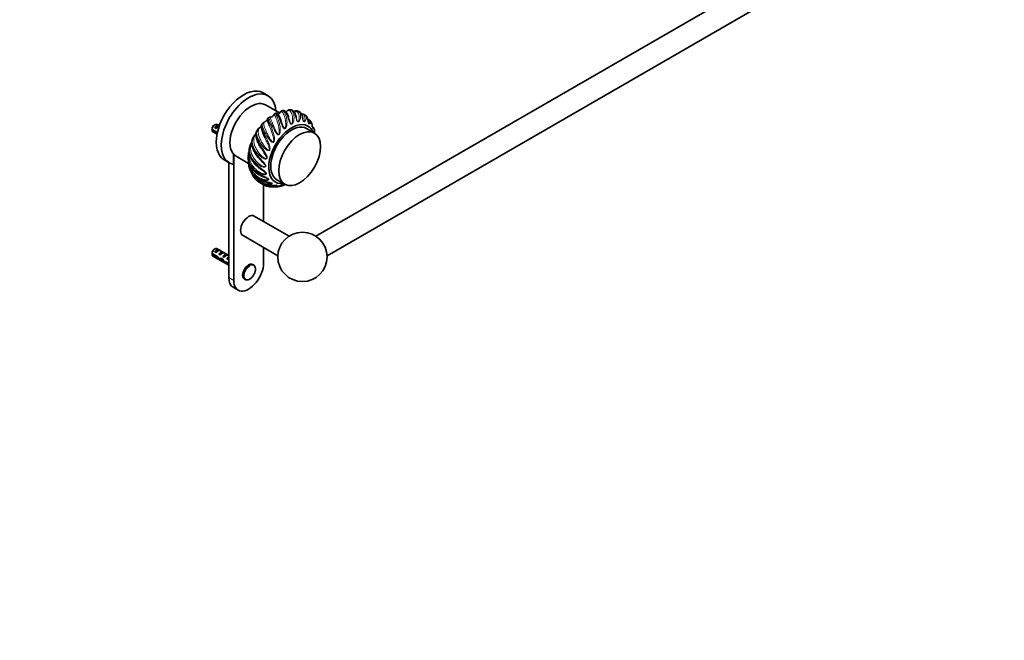
# Model space of a CAD drawing. Units: millimetres. Extents: x 0 to 1478, y 0 to 1758.
# Drawn here: x 779 to 1478, y 0 to 441 of the extents above; entities that cross this region are included whole.
import ezdxf
from ezdxf import colors
from ezdxf.entities.mleader import LeaderData, LeaderLine
from ezdxf.math import Vec2, Vec3

# ---------------------------------------------------------------- set-up
doc = ezdxf.new("R2010")
doc.units = ezdxf.units.MM
doc.layers.add('DV6_Défaut', color=7, linetype='Continuous')
doc.layers.add('Défaut', color=7, linetype='Continuous')

# ---------------------------------------------------------------- blocks, each defined once
blk = doc.blocks.new('_DOT')
at = {"color": 0}
blk.add_line((0, 0), (-1, 0), dxfattribs=at)
at = {"color": 0, "const_width": 0.333}
blk.add_lwpolyline([(-0.1665, 0, 1), (0.1665, 0, 1)], format="xyb", close=True, dxfattribs=at)
blk = doc.blocks.new('SE5')
at = {"layer": 'DV6_Défaut', "color": 7, "linetype": 'Continuous', "lineweight": 35}
for p, q in [((1405.9, 527.6), (989.16, 286.99)), ((997.16, 273.14), (1413.9, 513.75)), ((955.24, 386.73), (951.71, 388.77)), ((963.45, 374.49), (953.55, 380.2)), ((965.74, 376.21), (965.19, 376.09)), ((971.37, 376.8), (970.8, 376.8)), ((977.12, 375.59), (976.49, 375.82)), ((982.22, 372.48), (981.62, 373)), ((917.59, 366.1), (916.74, 365.61)), ((917.46, 363.94), (920.27, 365.56)), ((918.17, 363.53), (917.46, 363.94)), ((920.69, 365.32), (919.09, 366.25)), ((920.69, 365.32), (920.27, 365.56)), ((988.2, 360.2), (982.54, 363.46)), ((915.5, 362.85), (919.33, 360.64)), ((919.17, 359.91), (915.5, 362.03)), ((916.09, 361.05), (919.06, 359.34)), ((942.41, 350.88), (942.13, 349.81)), ((930.71, 338), (930.71, 345.35)), ((930.89, 345.16), (930.89, 255.55)), ((932.55, 343.83), (941.47, 338.68)), ((924.21, 341.14), (927.74, 339.1)), ((927.35, 339.33), (927.35, 257.59)), ((952.1, 297.44), (952.1, 323.53)), ((961.54, 327.09), (967.2, 323.83)), ((970.2, 286.99), (945.49, 301.26)), ((937.49, 287.4), (962.2, 273.14)), ((915.5, 274.67), (919.68, 272.26)), ((919.58, 271.5), (915.5, 273.85)), ((916.09, 272.87), (927.35, 266.37)), ((917.59, 277.92), (916.74, 277.43)), ((917.46, 275.76), (920.27, 277.38)), ((918.17, 275.35), (917.46, 275.76)), ((927.35, 273.3), (919.09, 278.07)), ((920.97, 276.97), (920.27, 277.38)), ((920.29, 274.13), (923.1, 275.75)), ((921, 273.72), (920.29, 274.13)), ((923.8, 275.34), (923.1, 275.75)), ((923.12, 272.49), (925.92, 274.11)), ((926.63, 273.71), (925.92, 274.11)), ((952.1, 267.79), (952.1, 278.97)), ((919.58, 271.5), (920.13, 271.82)), ((921.08, 270.3), (922.42, 271.07)), ((922.5, 270.12), (923.12, 270.47)), ((923.83, 272.09), (923.12, 272.49)), ((925.31, 267.71), (926.44, 268.35)), ((925.95, 270.86), (926.82, 271.36)), ((926.55, 270.51), (925.95, 270.86)), ((926.36, 268.4), (927.35, 267.83)), ((926.51, 267.5), (927.22, 267.9)), ((927.35, 267.01), (926.51, 267.5)), ((926.66, 271.99), (926.82, 271.98)), ((926.66, 271.99), (926.82, 271.9)), ((926.82, 271.9), (926.82, 271.36)), ((944.94, 266.6), (944.49, 266.87)), ((938.49, 256.47), (938.94, 256.21)), ((930.46, 250.72), (933.99, 248.68))]:
    blk.add_line(p, q, dxfattribs=at)
at = {"layer": 'DV6_Défaut', "color": 7, "linetype": 'Continuous', "lineweight": 18}
for p, q in [((926.82, 271.98), (927.35, 272.28)), ((927.35, 257.59), (930.89, 255.55))]:
    blk.add_line(p, q, dxfattribs=at)
at = {"layer": 'DV6_Défaut', "color": 7, "linetype": 'Continuous', "lineweight": 35}
blk.add_circle((979.68, 272.28), 17.5, dxfattribs=at)
for centre, radius, start, end in [((955.83, 369.97), 0.999, 129.70369, 176.81463), ((960.02, 365.39), 7.19, 125.32931, 132.10048), ((957.36, 373.44), 1.85, 270.07245, 334.29521), ((962.55, 369.77), 4.92, 113.86956, 121.63462), ((958.57, 362.46), 43.07, 178.16056, 179.47996), ((952.38, 359.74), 5.33, 132.56841, 148.09766), ((951.92, 360.6), 4.39, 122.06957, 135.65583), ((948.16, 366.68), 2.76, 301.11626, 327.43172), ((958.87, 360.12), 10.23, 135.11916, 141.08845), ((954.4, 364.74), 3.8, 113.78406, 136.90456), ((954.37, 365.45), 3.16, 108.19848, 118.30279), ((952.59, 370.7), 2.38, 289.36995, 326.11045), ((953.53, 370.17), 1.3, 322.42289, 353.53897), ((980.22, 364.92), 6.47, 26.91238, 36.4577), ((978.14, 360.42), 10.18, 10.60085, 19.79731), ((958.57, 361.64), 43.07, 178.40585, 179.47989), ((959.29, 349.9), 16.24, 153.77831, 158.09108), ((951.09, 354.37), 6.9, 143.1228, 156.08216), ((950, 355.51), 5.35, 132.87222, 145.80389), ((958.02, 355.25), 12.53, 144.17959, 149.68353), ((954.9, 347.3), 12.99, 153.59519, 164.0216), ((948.4, 350.63), 5.7, 144.84502, 154.55644), ((948.72, 343.14), 7.56, 173.29879, 180.417), ((956.27, 342.88), 15.1, 162.23891, 175.21117), ((961.2, 339.3), 19.77, 177.31322, 178.07141), ((947.77, 337.44), 6.06, 189.61746, 197.46639), ((956.69, 337.36), 14.24, 220.07065, 224.5808), ((957.82, 341.08), 18.17, 247.05557, 279.97078), ((958.48, 335.87), 13.88, 254.64837, 261.38201), ((956.18, 350.85), 29.11, 281.7791, 288.81644), ((960.86, 337.51), 15.38, 282.04876, 290.37317), ((958.57, 274.28), 43.07, 178.16056, 179.47996), ((958.57, 273.46), 43.07, 178.40585, 179.47989)]:
    blk.add_arc(centre, radius, start, end, dxfattribs=at)
for centre, major_axis, ratio, start_param, end_param in [((937.96, 364.96), (13.75, 23.82), 0.57735, 0, 3.141593), ((941.49, 362.91), (13.75, 23.82), 0.57735, 5.581316, 9.622359), ((943.05, 362.02), (10.5, 18.19), 0.57735, 0, 3.141593), ((917.59, 363.65), (-1.5, -2.6), 0.57735, 3.141593, 5.330339), ((916.74, 364.14), (-0.9, -1.56), 0.57735, 3.926991, 5.216307), ((918.86, 362.91), (1.5, 2.6), 0.57735, 0.062664, 1.508132), ((918.36, 363.2), (2.66, 1.93), 0.115702, 0.493115, 1.559705), ((972.04, 345.28), (11.5, 19.92), 0.57735, 0, 3.561704), ((972.04, 345.28), (10.5, 18.19), 0.57735, 0, 3.141593), ((972.04, 345.28), (11.5, 19.92), 0.57735, 5.863074, 6.283185), ((917.59, 363.65), (1.5, 2.6), 0.57735, 2.523643, 3.141593), ((957.9, 353.44), (10.5, 18.19), 0.57735, 3.392231, 3.408891), ((941.49, 294.33), (-4, -6.93), 0.57735, 3.141593, 6.283185), ((917.59, 275.47), (-1.5, -2.6), 0.57735, 3.141593, 5.330339), ((917.59, 275.47), (1.5, 2.6), 0.57735, 2.523643, 3.141593), ((916.74, 275.96), (-0.9, -1.56), 0.57735, 3.926991, 5.216307), ((918.86, 274.73), (1.5, 2.6), 0.57735, 0.062664, 1.508132), ((918.36, 275.02), (2.66, 1.93), 0.115702, 0.114236, 1.559705), ((921.69, 273.1), (1.5, 2.6), 0.57735, 0.062664, 1.508132), ((921.19, 273.39), (2.66, 1.93), 0.115702, 0.114236, 1.559705), ((924.52, 271.47), (1.5, 2.6), 0.57735, 0.062664, 1.508132), ((924.02, 271.76), (2.66, 1.93), 0.115702, 0.114236, 1.559705), ((920.43, 273.83), (7.57, -6.62), 0.231198, -1.482042, -1.287888), ((923.01, 272.34), (-7.57, 6.62), 0.231198, 1.324655, 1.492103), ((923.01, 272.34), (-5.22, -0.24), 0.23758, 1.141307, 1.481144), ((924.75, 271.34), (-5.22, -0.24), 0.23758, 0.779706, 1.11563), ((924.47, 271.49), (6.05, -5.73), 0.282797, 4.654158, 5.108458), ((926.56, 270.29), (-6.05, 5.73), 0.282797, 1.147051, 1.589821), ((927.66, 269.66), (-5.22, -0.24), 0.23758, 1.038374, 1.308756), ((929.4, 268.65), (-5.22, -0.24), 0.23758, 0.66133, 0.973859), ((927.35, 269.83), (1.5, 2.6), 0.57735, 1.038078, 1.508132), ((926.4, 270.38), (2.96, 1.75), 0.010512, 1.239771, 1.514056), ((922.36, 272.72), (5.42, 0.09), 0.238952, -0.658366, -0.405686), ((925, 277.96), (-3.28, 5.69), 0.57735, -3.525106, -3.397247), ((925, 277.96), (-3.63, 6.29), 0.57735, -3.565492, -3.452487), ((941.49, 261.67), (7.5, 12.99), 0.57735, 2.356194, 5.497787), ((941.49, 261.67), (3, 5.2), 0.57735, 0, 3.141593), ((941.94, 261.41), (3, 5.2), 0.57735, 6.254102, 6.283185), ((937.96, 263.71), (7.5, 12.99), 0.57735, 2.356194, 3.141593), ((941.94, 261.41), (3, 5.2), 0.57735, 3.141593, 3.161158)]:
    blk.add_ellipse(centre, major_axis=major_axis, ratio=ratio, start_param=start_param, end_param=end_param, dxfattribs=at)
blk.add_ellipse((977.7, 342.01), major_axis=(10.5, 18.19), ratio=0.57735, dxfattribs=at)
at = {"layer": 'DV6_Défaut', "color": 7, "linetype": 'Continuous', "lineweight": 18}
blk.add_ellipse((941.94, 261.41), major_axis=(3, 5.2), ratio=0.57735, start_param=0, end_param=3.141593, dxfattribs=at)
blk.add_ellipse((942.28, 261.21), major_axis=(2.83, 4.9), ratio=0.57735, dxfattribs=at)
for points, knots in [([(955.2, 370.75), (955.2, 370.75), (955.21, 370.74), (955.26, 370.67), (955.32, 370.46), (955.67, 369.45), (956.11, 368.28), (957, 366.02), (957.34, 365.17), (958.04, 363.36), (958.4, 362.39), (959.07, 360.35), (959.37, 359.3), (959.7, 357.67), (959.79, 357.12), (959.88, 356.01), (959.89, 355.44), (959.74, 354.62), (959.67, 354.35), (959.38, 353.86), (959.15, 353.66), (958.6, 353.58), (958.32, 353.68), (957.83, 353.94), (957.61, 354.11), (956.56, 355.03), (955.89, 355.96), (954.07, 358.7), (953.12, 360.55), (951.71, 363.71), (951.26, 365.01), (951.17, 366.4), (951.23, 366.78), (951.46, 367.17), (951.53, 367.26), (951.6, 367.34)], [0, 0, 0, 0, 0.016531, 0.016531, 0.085276, 0.085276, 0.222767, 0.222767, 0.291512, 0.291512, 0.360257, 0.360257, 0.429003, 0.429003, 0.463375, 0.463375, 0.497748, 0.497748, 0.514934, 0.514934, 0.532121, 0.532121, 0.549307, 0.549307, 0.566493, 0.566493, 0.635239, 0.635239, 0.772729, 0.772729, 0.91022, 0.91022, 0.978965, 0.978965, 1, 1, 1, 1]), ([(959.98, 373.98), (960.12, 374.05), (960.26, 374.02), (960.81, 373.56), (961.31, 372.68), (962.14, 370.74), (962.44, 369.97), (962.99, 368.29), (963.26, 367.36), (963.7, 365.37), (963.88, 364.34), (963.98, 362.71), (963.99, 362.16), (963.92, 361.07), (963.85, 360.51), (963.59, 359.73), (963.48, 359.47), (963.13, 359.05), (962.88, 358.9), (962.34, 358.93), (962.09, 359.08), (961.66, 359.43), (961.47, 359.64), (960.58, 360.72), (960.05, 361.72), (958.56, 364.57), (957.77, 366.35), (956.49, 369.15), (956.02, 370.17), (955.76, 371.01), (955.75, 371.17), (955.84, 371.26), (955.84, 371.26), (955.85, 371.27)], [0, 0, 0, 0, 0.0616637, 0.0616637, 0.2055711, 0.2055711, 0.2775248, 0.2775248, 0.3494785, 0.3494785, 0.4214322, 0.4214322, 0.457409, 0.457409, 0.4933859, 0.4933859, 0.5113743, 0.5113743, 0.5293627, 0.5293627, 0.5473512, 0.5473512, 0.5653396, 0.5653396, 0.6372933, 0.6372933, 0.7812007, 0.7812007, 0.9251081, 0.9251081, 0.9970618, 0.9970618, 1, 1, 1, 1]), ([(957.33, 371.57), (957.14, 371.57), (957.02, 371.56), (956.86, 371.42), (956.86, 371.27), (957.03, 370.54), (957.4, 369.67), (958.16, 367.83), (958.45, 367.12), (959.09, 365.59), (959.44, 364.75), (960.22, 362.97), (960.63, 362.04), (961.36, 360.64), (961.62, 360.17), (962.11, 359.53), (962.29, 359.3), (962.68, 359.18), (962.81, 359.22), (962.99, 359.41), (963.04, 359.54), (963.25, 360.16), (963.26, 360.7), (963.24, 361.75), (963.2, 362.27), (963.01, 363.81), (962.81, 364.79), (962.36, 366.64), (962.1, 367.52), (961.58, 369.11), (961.32, 369.82), (960.58, 371.69), (960.15, 372.57), (959.67, 373.17), (959.54, 373.26), (959.35, 373.19), (959.3, 373.13), (959.17, 372.94), (959.11, 372.8), (959.02, 372.6)], [0, 0, 0, 0, 0.050956, 0.050956, 0.114225, 0.114225, 0.240764, 0.240764, 0.304034, 0.304034, 0.367304, 0.367304, 0.430573, 0.430573, 0.462208, 0.462208, 0.478026, 0.478026, 0.485934, 0.485934, 0.493843, 0.493843, 0.525478, 0.525478, 0.557113, 0.557113, 0.620382, 0.620382, 0.683652, 0.683652, 0.746921, 0.746921, 0.873461, 0.873461, 0.93673, 0.93673, 0.968365, 0.968365, 1, 1, 1, 1]), ([(965.2, 376.09), (965.28, 376.11), (965.36, 376.12), (966.04, 376.13), (966.65, 375.56), (967.5, 373.99), (967.78, 373.33), (968.24, 371.84), (968.45, 370.99), (968.71, 369.14), (968.77, 368.16), (968.7, 366.64), (968.64, 366.12), (968.44, 365.1), (968.3, 364.58), (967.95, 363.89), (967.81, 363.67), (967.43, 363.33), (967.17, 363.24), (966.67, 363.39), (966.46, 363.59), (966.09, 364.02), (965.93, 364.25), (965.22, 365.46), (964.81, 366.48), (963.64, 369.32), (962.97, 370.96), (961.71, 373.33), (961.15, 374.04), (960.69, 374.3), (960.61, 374.31), (960.55, 374.28)], [0, 0, 0, 0, 0.021131, 0.021131, 0.176261, 0.176261, 0.253826, 0.253826, 0.33139, 0.33139, 0.408955, 0.408955, 0.447738, 0.447738, 0.48652, 0.48652, 0.505912, 0.505912, 0.525303, 0.525303, 0.544694, 0.544694, 0.564085, 0.564085, 0.64165, 0.64165, 0.79678, 0.79678, 0.95191, 0.95191, 1, 1, 1, 1]), ([(964.47, 369.11), (964.56, 368.87), (964.66, 368.62), (965.06, 367.52), (965.37, 366.62), (965.93, 365.19), (966.13, 364.7), (966.52, 364), (966.67, 363.75), (967.01, 363.55), (967.15, 363.56), (967.34, 363.71), (967.41, 363.81), (967.68, 364.35), (967.75, 364.86), (967.85, 365.84), (967.86, 366.33), (967.84, 367.78), (967.73, 368.69), (967.43, 370.39), (967.23, 371.19), (966.79, 372.58), (966.54, 373.18), (965.77, 374.69), (965.24, 375.26), (964.48, 375.38), (964.23, 375.3), (963.85, 374.98), (963.72, 374.84), (963.45, 374.49), (963.31, 374.28), (963.13, 374.01)], [0, 0, 0, 0, 0.028959, 0.028959, 0.126063, 0.126063, 0.174615, 0.174615, 0.198891, 0.198891, 0.211029, 0.211029, 0.223167, 0.223167, 0.271719, 0.271719, 0.320271, 0.320271, 0.417375, 0.417375, 0.514479, 0.514479, 0.611583, 0.611583, 0.805792, 0.805792, 0.902896, 0.902896, 0.951448, 0.951448, 1, 1, 1, 1]), ([(970.8, 376.82), (971.39, 376.81), (971.93, 376.51), (972.71, 375.54), (972.99, 375.01), (973.43, 373.76), (973.59, 373.02), (973.74, 371.4), (973.73, 370.53), (973.52, 369.17), (973.42, 368.71), (973.13, 367.82), (972.94, 367.38), (972.53, 366.81), (972.38, 366.64), (971.99, 366.42), (971.74, 366.4), (971.29, 366.66), (971.12, 366.9), (970.82, 367.38), (970.7, 367.64), (970.16, 368.91), (969.87, 369.91), (968.95, 372.63), (968.35, 374.08), (967.02, 375.96), (966.31, 376.37), (965.73, 376.23), (965.73, 376.23), (965.73, 376.23)], [0, 0, 0, 0, 0.127627, 0.127627, 0.214818, 0.214818, 0.302009, 0.302009, 0.3892, 0.3892, 0.432795, 0.432795, 0.47639, 0.47639, 0.498188, 0.498188, 0.519986, 0.519986, 0.541783, 0.541783, 0.563581, 0.563581, 0.650772, 0.650772, 0.825153, 0.825153, 0.999535, 0.999535, 1, 1, 1, 1]), ([(969.78, 371.75), (969.81, 371.66), (969.84, 371.57), (970.13, 370.7), (970.36, 369.86), (970.78, 368.46), (970.91, 367.98), (971.21, 367.26), (971.32, 366.98), (971.62, 366.72), (971.75, 366.7), (971.94, 366.78), (972.01, 366.86), (972.32, 367.3), (972.43, 367.74), (972.62, 368.6), (972.67, 369.04), (972.76, 370.32), (972.73, 371.13), (972.52, 372.61), (972.35, 373.29), (971.92, 374.44), (971.66, 374.92), (970.79, 376.03), (970.1, 376.31), (968.99, 376), (968.62, 375.78), (968.15, 375.38), (968.09, 375.32), (968.02, 375.26)], [0, 0, 0, 0, 0.012762, 0.012762, 0.120505, 0.120505, 0.174376, 0.174376, 0.201312, 0.201312, 0.21478, 0.21478, 0.228248, 0.228248, 0.28212, 0.28212, 0.335991, 0.335991, 0.443734, 0.443734, 0.551477, 0.551477, 0.65922, 0.65922, 0.874706, 0.874706, 0.98245, 0.98245, 1, 1, 1, 1]), ([(976.53, 375.82), (976.71, 375.75), (976.88, 375.67), (977.42, 375.3), (977.74, 374.9), (978.2, 373.93), (978.36, 373.33), (978.46, 371.99), (978.4, 371.27), (978.12, 370.15), (977.99, 369.77), (977.65, 369.06), (977.44, 368.71), (977.02, 368.31), (976.87, 368.19), (976.49, 368.1), (976.27, 368.15), (975.89, 368.52), (975.76, 368.78), (975.54, 369.3), (975.45, 369.56), (975.07, 370.85), (974.87, 371.79), (974.14, 374.27), (973.54, 375.48), (972.36, 376.57), (971.87, 376.78), (971.37, 376.8)], [0, 0, 0, 0, 0.0442576, 0.0442576, 0.1484365, 0.1484365, 0.2526154, 0.2526154, 0.3567944, 0.3567944, 0.4088838, 0.4088838, 0.4609733, 0.4609733, 0.487018, 0.487018, 0.5130627, 0.5130627, 0.5391075, 0.5391075, 0.5651522, 0.5651522, 0.6693311, 0.6693311, 0.8776889, 0.8776889, 1, 1, 1, 1]), ([(975.31, 371.35), (975.36, 371.13), (975.41, 370.91), (975.56, 370.24), (975.65, 369.79), (975.87, 369.06), (975.94, 368.79), (976.19, 368.47), (976.3, 368.41), (976.48, 368.43), (976.55, 368.49), (976.86, 368.78), (977, 369.15), (977.23, 369.84), (977.31, 370.2), (977.46, 371.26), (977.45, 371.93), (977.27, 373.14), (977.1, 373.69), (976.63, 374.57), (976.33, 374.91), (975.37, 375.56), (974.6, 375.63), (973.75, 375.34)], [0, 0, 0, 0, 0.03815, 0.03815, 0.109237, 0.109237, 0.14478, 0.14478, 0.162551, 0.162551, 0.180323, 0.180323, 0.251409, 0.251409, 0.322495, 0.322495, 0.464667, 0.464667, 0.60684, 0.60684, 0.749012, 0.749012, 1, 1, 1, 1]), ([(981.62, 373), (981.74, 372.91), (981.86, 372.79), (982.23, 372.33), (982.41, 371.89), (982.54, 370.88), (982.48, 370.33), (982.19, 369.5), (982.06, 369.22), (981.72, 368.72), (981.51, 368.48), (981.11, 368.26), (980.97, 368.21), (980.64, 368.25), (980.45, 368.38), (980.15, 368.83), (980.06, 369.11), (979.91, 369.64), (979.86, 369.9), (979.61, 371.13), (979.47, 371.97), (978.84, 374.12), (978.21, 375.07), (977.26, 375.55), (977.19, 375.58), (977.12, 375.6)], [0, 0, 0, 0, 0.047369, 0.047369, 0.180509, 0.180509, 0.313648, 0.313648, 0.380218, 0.380218, 0.446788, 0.446788, 0.480073, 0.480073, 0.513358, 0.513358, 0.546643, 0.546643, 0.579928, 0.579928, 0.713068, 0.713068, 0.979348, 0.979348, 1, 1, 1, 1]), ([(979.96, 370.38), (980.01, 370.12), (980.06, 369.84), (980.17, 369.31), (980.21, 369.05), (980.4, 368.68), (980.49, 368.59), (980.65, 368.55), (980.71, 368.57), (981, 368.72), (981.14, 368.98), (981.36, 369.48), (981.44, 369.75), (981.59, 370.54), (981.58, 371.05), (981.37, 371.95), (981.16, 372.34), (980.6, 372.94), (980.24, 373.15), (979.63, 373.32), (979.44, 373.35), (979.23, 373.36)], [0, 0, 0, 0, 0.062474, 0.062474, 0.110052, 0.110052, 0.133841, 0.133841, 0.15763, 0.15763, 0.252787, 0.252787, 0.347943, 0.347943, 0.538256, 0.538256, 0.728569, 0.728569, 0.918882, 0.918882, 1, 1, 1, 1]), ([(985.44, 368.77), (985.5, 368.67), (985.55, 368.57), (985.7, 368.14), (985.68, 367.78), (985.45, 367.27), (985.34, 367.1), (985.04, 366.83), (984.86, 366.71), (984.52, 366.69), (984.4, 366.7), (984.14, 366.88), (983.99, 367.06), (983.79, 367.59), (983.73, 367.87), (983.65, 368.38), (983.62, 368.62), (983.47, 369.75), (983.36, 370.46), (982.93, 371.66), (982.63, 372.15), (982.23, 372.49)], [0, 0, 0, 0, 0.060221, 0.060221, 0.245857, 0.245857, 0.338676, 0.338676, 0.431494, 0.431494, 0.477903, 0.477903, 0.524312, 0.524312, 0.570721, 0.570721, 0.61713, 0.61713, 0.802766, 0.802766, 1, 1, 1, 1]), ([(950.91, 366.57), (950.87, 366.52), (950.82, 366.42), (950.74, 366.04), (950.74, 365.64), (950.95, 364.1), (951.39, 362.66), (952.43, 360.16), (952.84, 359.25), (953.71, 357.39), (954.18, 356.41), (955.11, 354.42), (955.56, 353.41), (956.14, 351.85), (956.31, 351.32), (956.58, 350.27), (956.68, 349.72), (956.67, 348.91), (956.64, 348.63), (956.44, 348.12), (956.24, 347.88), (955.7, 347.71), (955.41, 347.75), (954.87, 347.92), (954.63, 348.05), (953.43, 348.77), (952.64, 349.59), (950.46, 352.11), (949.32, 353.95), (947.68, 357.36), (947.21, 358.92), (947.18, 360.84), (947.28, 361.41), (947.59, 362.16), (947.71, 362.38), (947.85, 362.58)], [0, 0, 0, 0, 0.030956, 0.030956, 0.098098, 0.098098, 0.232381, 0.232381, 0.299522, 0.299522, 0.366664, 0.366664, 0.433805, 0.433805, 0.467376, 0.467376, 0.500947, 0.500947, 0.517732, 0.517732, 0.534518, 0.534518, 0.551303, 0.551303, 0.568089, 0.568089, 0.63523, 0.63523, 0.769513, 0.769513, 0.903796, 0.903796, 0.970938, 0.970938, 1, 1, 1, 1]), ([(949.59, 364.31), (949.17, 363.84), (948.86, 363.4), (948.43, 362.4), (948.31, 361.86), (948.25, 360.07), (948.58, 358.62), (949.52, 356.22), (949.92, 355.37), (950.82, 353.66), (951.34, 352.79), (952.51, 351.05), (953.14, 350.2), (954.24, 349.02), (954.63, 348.65), (955.29, 348.2), (955.54, 348.04), (955.95, 348.07), (956.08, 348.16), (956.19, 348.41), (956.21, 348.55), (956.22, 349.22), (956.06, 349.74), (955.74, 350.76), (955.55, 351.26), (954.94, 352.76), (954.49, 353.72), (953.71, 355.4), (953.37, 356.13), (953.04, 356.84)], [0, 0, 0, 0, 0.092827, 0.092827, 0.185655, 0.185655, 0.37131, 0.37131, 0.464137, 0.464137, 0.556965, 0.556965, 0.649792, 0.649792, 0.696206, 0.696206, 0.719413, 0.719413, 0.731016, 0.731016, 0.74262, 0.74262, 0.789033, 0.789033, 0.835447, 0.835447, 0.928274, 0.928274, 1, 1, 1, 1]), ([(953.38, 368.46), (953.01, 368.22), (952.75, 367.99), (952.41, 367.41), (952.33, 367.06), (952.33, 365.79), (952.65, 364.62), (953.46, 362.47), (953.8, 361.67), (954.55, 360.02), (954.98, 359.15), (955.94, 357.35), (956.46, 356.44), (957.37, 355.13), (957.69, 354.69), (958.28, 354.14), (958.5, 353.94), (958.9, 353.9), (959.04, 353.97), (959.19, 354.2), (959.22, 354.33), (959.34, 355), (959.27, 355.54), (959.11, 356.6), (959, 357.13), (958.61, 358.69), (958.29, 359.68), (957.64, 361.6), (957.3, 362.53), (956.73, 364.07), (956.49, 364.71), (956.27, 365.31)], [0, 0, 0, 0, 0.084831, 0.084831, 0.169662, 0.169662, 0.339324, 0.339324, 0.424155, 0.424155, 0.508986, 0.508986, 0.593817, 0.593817, 0.636233, 0.636233, 0.657441, 0.657441, 0.668045, 0.668045, 0.678648, 0.678648, 0.721064, 0.721064, 0.763479, 0.763479, 0.848311, 0.848311, 0.933142, 0.933142, 1, 1, 1, 1]), ([(983.8, 368.1), (983.82, 367.91), (983.85, 367.7), (983.97, 367.34), (984.04, 367.22), (984.16, 367.11), (984.21, 367.1), (984.44, 367.1), (984.56, 367.25), (984.74, 367.54), (984.8, 367.71), (984.89, 368.21), (984.84, 368.54), (984.53, 369.11), (984.26, 369.35), (983.82, 369.56), (983.72, 369.6), (983.62, 369.63)], [0, 0, 0, 0, 0.058817, 0.058817, 0.092349, 0.092349, 0.125881, 0.125881, 0.260007, 0.260007, 0.394134, 0.394134, 0.662388, 0.662388, 0.930641, 0.930641, 1, 1, 1, 1]), ([(987.73, 363.86), (987.75, 363.79), (987.74, 363.73), (987.67, 363.61), (987.6, 363.55), (987.4, 363.52), (987.27, 363.53), (987.03, 363.69), (986.94, 363.77), (986.76, 364.06), (986.67, 364.3), (986.55, 364.86), (986.53, 365.13), (986.49, 365.61), (986.48, 365.82), (986.39, 366.8), (986.27, 367.34), (986.04, 367.78)], [0, 0, 0, 0, 0.1336096, 0.1336096, 0.2780892, 0.2780892, 0.4225688, 0.4225688, 0.4948086, 0.4948086, 0.5670485, 0.5670485, 0.6392883, 0.6392883, 0.7115281, 0.7115281, 1, 1, 1, 1]), ([(947.21, 361.59), (947.1, 361.43), (947.01, 361.2), (946.84, 360.48), (946.81, 359.89), (946.99, 357.86), (947.49, 356.19), (948.73, 353.54), (949.23, 352.62), (950.31, 350.78), (950.91, 349.84), (952.11, 347.97), (952.71, 347.06), (953.54, 345.66), (953.8, 345.18), (954.25, 344.23), (954.45, 343.74), (954.59, 342.99), (954.61, 342.73), (954.5, 342.21), (954.35, 341.96), (953.84, 341.71), (953.54, 341.7), (952.98, 341.78), (952.71, 341.86), (951.41, 342.36), (950.49, 343.04), (947.98, 345.24), (946.64, 347.02), (944.7, 350.56), (944.14, 352.32), (944.05, 354.69), (944.14, 355.44), (944.46, 356.47), (944.58, 356.77), (944.72, 357.07)], [0, 0, 0, 0, 0.036899, 0.036899, 0.103663, 0.103663, 0.237191, 0.237191, 0.303955, 0.303955, 0.370719, 0.370719, 0.437484, 0.437484, 0.470866, 0.470866, 0.504248, 0.504248, 0.520939, 0.520939, 0.53763, 0.53763, 0.554321, 0.554321, 0.571012, 0.571012, 0.637776, 0.637776, 0.771305, 0.771305, 0.904833, 0.904833, 0.971597, 0.971597, 1, 1, 1, 1]), ([(946.36, 359.43), (945.94, 358.75), (945.62, 358.1), (945.19, 356.72), (945.08, 356), (945.06, 353.75), (945.47, 352.09), (946.61, 349.53), (947.08, 348.65), (948.16, 346.95), (948.78, 346.11), (950.16, 344.5), (950.91, 343.74), (952.18, 342.75), (952.62, 342.44), (953.35, 342.12), (953.63, 342.01), (954.03, 342.1), (954.14, 342.2), (954.21, 342.46), (954.2, 342.59), (954.09, 343.22), (953.85, 343.69), (953.36, 344.61), (953.09, 345.06), (952.25, 346.43), (951.66, 347.32), (950.71, 348.83), (950.33, 349.44), (949.97, 350.06)], [0, 0, 0, 0, 0.09364, 0.09364, 0.18728, 0.18728, 0.374559, 0.374559, 0.468199, 0.468199, 0.561839, 0.561839, 0.655479, 0.655479, 0.702299, 0.702299, 0.725709, 0.725709, 0.737414, 0.737414, 0.749119, 0.749119, 0.795939, 0.795939, 0.842759, 0.842759, 0.936399, 0.936399, 1, 1, 1, 1]), ([(944.2, 355.94), (944.09, 355.67), (944, 355.36), (943.81, 354.37), (943.78, 353.61), (944.04, 351.15), (944.67, 349.33), (946.17, 346.63), (946.77, 345.72), (948.07, 343.97), (948.79, 343.12), (950.27, 341.47), (951.02, 340.68), (952.09, 339.5), (952.43, 339.11), (953.06, 338.31), (953.35, 337.9), (953.64, 337.25), (953.71, 337.03), (953.7, 336.55), (953.6, 336.3), (953.14, 336), (952.85, 335.95), (952.29, 335.93), (952.01, 335.97), (950.63, 336.24), (949.62, 336.76), (946.81, 338.58), (945.25, 340.22), (942.96, 343.75), (942.25, 345.64), (942, 348.38), (942.05, 349.28), (942.28, 350.41), (942.33, 350.65), (942.4, 350.88)], [0, 0, 0, 0, 0.033874, 0.033874, 0.101594, 0.101594, 0.237034, 0.237034, 0.304753, 0.304753, 0.372473, 0.372473, 0.440193, 0.440193, 0.474053, 0.474053, 0.507913, 0.507913, 0.524843, 0.524843, 0.541773, 0.541773, 0.558703, 0.558703, 0.575633, 0.575633, 0.643353, 0.643353, 0.778793, 0.778793, 0.914232, 0.914232, 0.981952, 0.981952, 1, 1, 1, 1]), ([(943.72, 353.68), (943.45, 352.98), (943.24, 352.3), (942.92, 350.76), (942.85, 349.89), (942.99, 347.27), (943.53, 345.46), (944.91, 342.84), (945.48, 341.97), (946.75, 340.35), (947.47, 339.57), (949.06, 338.15), (949.92, 337.51), (951.33, 336.73), (951.81, 336.5), (952.59, 336.31), (952.88, 336.24), (953.26, 336.38), (953.35, 336.49), (953.37, 336.73), (953.33, 336.85), (953.11, 337.4), (952.78, 337.8), (952.13, 338.58), (951.78, 338.96), (950.78, 340.05), (950.12, 340.76), (949.49, 341.49)], [0, 0, 0, 0, 0.0840385, 0.0840385, 0.1868304, 0.1868304, 0.3924141, 0.3924141, 0.495206, 0.495206, 0.5979979, 0.5979979, 0.7007898, 0.7007898, 0.7521857, 0.7521857, 0.7778837, 0.7778837, 0.7907327, 0.7907327, 0.8035817, 0.8035817, 0.8549776, 0.8549776, 0.9063736, 0.9063736, 1, 1, 1, 1]), ([(941.93, 346.5), (941.9, 346.3), (941.88, 346.09), (941.77, 344.92), (941.78, 343.95), (942.17, 341.08), (942.89, 339.18), (944.56, 336.61), (945.22, 335.79), (946.69, 334.29), (947.51, 333.61), (949.28, 332.42), (950.22, 331.92), (951.74, 331.38), (952.26, 331.23), (953.06, 331.16), (953.36, 331.14), (953.7, 331.31), (953.76, 331.42), (953.73, 331.63), (953.67, 331.72), (953.34, 332.17), (952.93, 332.47), (952.14, 333.07), (951.72, 333.36), (951.11, 333.81), (950.92, 333.95), (950.73, 334.09)], [0, 0, 0, 0, 0.024911, 0.024911, 0.143462, 0.143462, 0.380563, 0.380563, 0.499114, 0.499114, 0.617664, 0.617664, 0.736215, 0.736215, 0.79549, 0.79549, 0.825128, 0.825128, 0.839947, 0.839947, 0.854765, 0.854765, 0.914041, 0.914041, 0.973316, 0.973316, 1, 1, 1, 1]), ([(942.06, 338.14), (942.09, 337.96), (942.13, 337.77), (942.65, 335.6), (943.59, 333.7), (945.57, 331.27), (946.33, 330.52), (947.98, 329.21), (948.88, 328.64), (950.81, 327.71), (951.81, 327.36), (953.4, 327.06), (953.93, 326.99), (954.73, 327.03), (955.02, 327.05), (955.32, 327.24), (955.35, 327.33), (955.27, 327.49), (955.19, 327.56), (954.76, 327.88), (954.29, 328.07), (953.59, 328.37), (953.35, 328.47), (953.11, 328.58)], [0, 0, 0, 0, 0.0269081, 0.0269081, 0.3147985, 0.3147985, 0.4587437, 0.4587437, 0.6026889, 0.6026889, 0.7466341, 0.7466341, 0.8186067, 0.8186067, 0.854593, 0.854593, 0.8725861, 0.8725861, 0.8905793, 0.8905793, 0.9625519, 0.9625519, 1, 1, 1, 1]), ([(943.44, 332.28), (944.08, 331.25), (944.86, 330.29), (946.56, 328.71), (947.46, 328.05), (949.37, 326.95), (950.4, 326.5), (952.5, 325.81), (953.56, 325.57), (955.14, 325.31), (955.66, 325.23), (956.67, 325.1), (957.16, 325.03), (957.8, 324.88), (958, 324.82), (958.28, 324.64), (958.34, 324.5), (958.13, 324.22), (957.91, 324.1), (957.43, 323.9), (957.18, 323.83), (955.85, 323.55), (954.72, 323.57), (952.1, 323.96), (950.63, 324.49), (949.3, 325.25)], [0, 0, 0, 0, 0.131533, 0.131533, 0.249068, 0.249068, 0.366603, 0.366603, 0.484137, 0.484137, 0.542905, 0.542905, 0.601672, 0.601672, 0.631056, 0.631056, 0.66044, 0.66044, 0.689823, 0.689823, 0.719207, 0.719207, 0.836742, 0.836742, 1, 1, 1, 1]), ([(945.91, 329.23), (946.28, 328.76), (946.68, 328.32), (947.87, 327.18), (948.72, 326.52), (950.53, 325.43), (951.5, 324.99), (953.53, 324.34), (954.58, 324.14), (956.18, 324.06), (956.71, 324.07), (957.48, 324.2), (957.77, 324.25), (958.01, 324.43), (958.01, 324.5), (957.89, 324.61), (957.79, 324.65), (957.46, 324.76), (957.2, 324.82), (956.93, 324.87)], [0, 0, 0, 0, 0.116553, 0.116553, 0.32312, 0.32312, 0.529686, 0.529686, 0.736253, 0.736253, 0.839536, 0.839536, 0.891178, 0.891178, 0.916999, 0.916999, 0.94282, 0.94282, 1, 1, 1, 1]), ([(950.74, 324.36), (950.94, 324.27), (951.15, 324.18), (952.39, 323.69), (953.47, 323.4), (955.66, 323.07), (956.76, 323.02), (958.4, 323.07), (958.94, 323.11), (959.99, 323.21), (960.51, 323.27), (961.21, 323.31), (961.43, 323.31), (961.78, 323.26), (961.89, 323.19), (961.76, 322.97), (961.58, 322.85), (961.17, 322.64), (960.94, 322.55), (960.04, 322.27), (959.34, 322.15), (958.62, 322.1)], [0, 0, 0, 0, 0.042199, 0.042199, 0.2475902, 0.2475902, 0.4529814, 0.4529814, 0.555677, 0.555677, 0.6583726, 0.6583726, 0.7097204, 0.7097204, 0.7610682, 0.7610682, 0.812416, 0.812416, 0.8637638, 0.8637638, 1, 1, 1, 1]), ([(954.37, 323.2), (954.98, 323), (955.6, 322.84), (957.28, 322.54), (958.33, 322.47), (959.9, 322.59), (960.41, 322.66), (961.13, 322.85), (961.4, 322.94), (961.58, 323.09), (961.56, 323.13), (961.4, 323.18), (961.29, 323.19), (961.11, 323.19), (961.05, 323.19), (960.98, 323.19)], [0, 0, 0, 0, 0.225831, 0.225831, 0.599833, 0.599833, 0.786833, 0.786833, 0.880334, 0.880334, 0.927084, 0.927084, 0.973834, 0.973834, 1, 1, 1, 1]), ([(963.14, 322.56), (963.36, 322.59), (963.58, 322.62), (964.3, 322.75), (964.78, 322.87), (965.43, 323.1), (965.67, 323.19), (965.79, 323.3), (965.75, 323.31), (965.63, 323.3), (965.61, 323.3), (965.58, 323.29)], [0, 0, 0, 0, 0.193463, 0.193463, 0.63677, 0.63677, 0.858424, 0.858424, 0.969251, 0.969251, 1, 1, 1, 1])]:
    blk.add_open_spline(points, degree=3, knots=knots, dxfattribs=at)
at = {"layer": 'DV6_Défaut', "color": 7, "linetype": 'Continuous', "lineweight": 35}
for points, knots in [([(957.4, 371.57), (957.39, 371.57), (957.17, 371.56), (956.85, 371.58), (956.44, 371.53), (956.09, 371.44), (955.93, 371.31), (955.86, 371.26)], [0, 0, 0, 0, 0.008297, 0.476039, 0.728337, 0.895249, 1, 1, 1, 1]), ([(959.97, 373.97), (959.95, 373.96), (959.82, 373.91), (959.65, 373.73), (959.46, 373.5), (959.28, 373.19), (959.16, 372.89), (959.04, 372.65), (959, 372.58)], [0, 0, 0, 0, 0.022332, 0.182454, 0.353267, 0.563008, 0.894648, 1, 1, 1, 1]), ([(962.01, 373.92), (961.94, 373.99), (961.82, 374.11), (961.6, 374.26), (961.33, 374.37), (961.03, 374.41), (960.74, 374.37), (960.6, 374.29), (960.56, 374.27)], [0, 0, 0, 0, 0.241233, 0.486751, 0.64798, 0.798729, 0.945566, 1, 1, 1, 1]), ([(963.17, 374.08), (963.17, 374.08), (963.14, 374.04), (962.97, 373.91), (962.65, 373.79), (962.3, 373.79), (962.07, 373.86), (962.02, 373.89), (962.01, 373.9), (962.01, 373.9)], [0, 0, 0, 0, 0.155598, 0.316538, 0.481807, 0.666795, 0.820636, 0.980076, 1, 1, 1, 1]), ([(962.09, 373.84), (962.36, 373.56), (962.68, 373.1), (963.29, 371.96), (963.57, 371.35), (964.06, 370.19), (964.26, 369.67), (964.47, 369.11)], [0, 0, 0, 0, 0.436166, 0.436166, 0.767487, 0.767487, 1, 1, 1, 1]), ([(965.17, 376.08), (965.01, 376.02), (964.73, 375.92), (964.33, 375.61), (963.95, 375.21), (963.6, 374.73), (963.32, 374.28), (963.16, 374.06), (963.12, 374)], [0, 0, 0, 0, 0.163033, 0.338845, 0.539271, 0.779288, 0.944286, 1, 1, 1, 1]), ([(969.78, 371.74), (969.78, 371.75), (969.67, 372.07), (969.43, 372.72), (969.06, 373.59), (968.66, 374.36), (968.22, 375.04), (967.75, 375.57), (967.27, 375.94), (966.8, 376.18), (966.33, 376.28), (965.94, 376.29), (965.77, 376.23), (965.73, 376.21)], [0, 0, 0, 0, 0.002511, 0.117332, 0.238013, 0.359498, 0.484012, 0.612749, 0.720447, 0.813641, 0.897631, 0.978924, 1, 1, 1, 1]), ([(970.79, 376.81), (970.61, 376.81), (970.28, 376.8), (969.73, 376.62), (969.18, 376.33), (968.61, 375.9), (968.21, 375.51), (968, 375.29), (967.99, 375.27)], [0, 0, 0, 0, 0.155878, 0.341451, 0.539736, 0.756131, 0.984446, 1, 1, 1, 1]), ([(971.63, 376.79), (971.55, 376.8), (971.45, 376.81), (971.35, 376.8), (971.33, 376.8)], [0, 0, 0, 0, 0.802123, 1, 1, 1, 1]), ([(975.31, 371.33), (975.3, 371.36), (975.23, 371.69), (975.05, 372.37), (974.78, 373.26), (974.46, 374.13), (974.07, 374.92), (973.62, 375.57), (973.14, 376.08), (972.6, 376.47), (972.14, 376.66), (971.83, 376.75), (971.75, 376.77)], [0, 0, 0, 0, 0.010565, 0.116767, 0.236251, 0.360501, 0.491684, 0.621812, 0.735979, 0.841572, 0.954632, 1, 1, 1, 1]), ([(976.54, 375.81), (976.51, 375.82), (976.3, 375.92), (975.83, 375.99), (975.2, 376), (974.52, 375.87), (974.01, 375.68), (973.71, 375.54), (973.65, 375.5)], [0, 0, 0, 0, 0.033332, 0.249181, 0.468068, 0.694472, 0.930643, 1, 1, 1, 1]), ([(979.97, 370.37), (979.96, 370.39), (979.91, 370.68), (979.81, 371.25), (979.64, 372.07), (979.4, 372.9), (979.1, 373.66), (978.72, 374.32), (978.26, 374.87), (977.72, 375.32), (977.34, 375.5), (977.12, 375.6)], [0, 0, 0, 0, 0.00725, 0.108484, 0.220197, 0.357993, 0.496851, 0.625886, 0.748999, 0.880571, 1, 1, 1, 1]), ([(981.58, 373.02), (981.46, 373.11), (981.19, 373.31), (980.65, 373.53), (980, 373.66), (979.48, 373.67), (979.17, 373.64), (979.1, 373.63)], [0, 0, 0, 0, 0.171304, 0.416434, 0.665231, 0.920601, 1, 1, 1, 1]), ([(983.8, 368.08), (983.79, 368.18), (983.75, 368.44), (983.69, 368.93), (983.61, 369.55), (983.48, 370.26), (983.26, 371), (982.94, 371.66), (982.58, 372.18), (982.33, 372.39), (982.21, 372.48)], [0, 0, 0, 0, 0.039931, 0.128127, 0.24841, 0.392019, 0.566061, 0.746775, 0.902888, 1, 1, 1, 1]), ([(950.9, 366.54), (950.87, 366.52), (950.79, 366.43), (950.69, 366.23), (950.57, 365.93), (950.48, 365.5), (950.45, 364.92), (950.51, 364.19), (950.65, 363.35), (950.79, 362.79), (950.87, 362.48)], [0, 0, 0, 0, 0.0194, 0.084605, 0.171228, 0.298508, 0.466137, 0.654558, 0.833434, 1, 1, 1, 1]), ([(956.27, 365.31), (956.21, 365.47), (956.15, 365.63), (955.56, 367.25), (955.18, 368.41), (954.9, 369.53), (954.85, 369.8), (954.83, 369.95), (954.83, 369.96), (954.83, 369.97)], [0, 0, 0, 0, 0.064003, 0.064003, 0.668192, 0.668192, 0.970286, 0.970286, 1, 1, 1, 1]), ([(985.43, 368.78), (985.33, 368.92), (985.14, 369.17), (984.69, 369.5), (984.17, 369.74), (983.77, 369.83), (983.55, 369.87), (983.54, 369.87)], [0, 0, 0, 0, 0.21574, 0.461093, 0.713254, 0.987901, 1, 1, 1, 1]), ([(986.04, 367.78), (986.04, 367.78), (986.04, 367.78), (986.03, 367.81), (986.01, 367.84), (985.99, 367.86)], [0, 0, 0, 0, 0.025782, 0.025782, 1, 1, 1, 1]), ([(986.66, 364.57), (986.65, 364.57), (986.64, 364.61), (986.62, 364.73), (986.6, 364.92), (986.57, 365.19), (986.54, 365.57), (986.51, 366.04), (986.43, 366.61), (986.3, 367.2), (986.14, 367.55), (986.05, 367.75)], [0, 0, 0, 0, 0.002512, 0.029627, 0.066787, 0.130258, 0.225037, 0.364025, 0.548833, 0.776793, 1, 1, 1, 1]), ([(987.71, 363.87), (987.7, 363.92), (987.66, 364.08), (987.5, 364.3), (987.27, 364.52), (986.98, 364.7), (986.75, 364.79), (986.61, 364.84)], [0, 0, 0, 0, 0.068825, 0.245555, 0.440238, 0.681015, 1, 1, 1, 1]), ([(947.19, 361.56), (947.17, 361.54), (947.07, 361.39), (946.92, 361.01), (946.75, 360.42), (946.65, 359.67), (946.65, 358.81), (946.75, 357.86), (946.95, 356.85), (947.24, 355.79), (947.63, 354.69), (948.11, 353.56), (948.66, 352.41), (949.27, 351.26), (949.74, 350.44), (949.96, 350.06), (949.97, 350.05)], [0, 0, 0, 0, 0.009254, 0.067603, 0.141039, 0.221262, 0.306535, 0.393462, 0.479638, 0.566607, 0.654116, 0.740187, 0.826007, 0.912637, 0.998068, 1, 1, 1, 1]), ([(953.04, 356.84), (952.95, 357.05), (952.85, 357.26), (952.36, 358.36), (952, 359.21), (951.36, 360.87), (951.1, 361.66), (950.91, 362.37)], [0, 0, 0, 0, 0.100547, 0.100547, 0.542855, 0.542855, 1, 1, 1, 1]), ([(988.3, 360.21), (988.28, 360.32), (988.27, 360.44), (988.25, 360.84), (988.25, 361.09), (988.24, 361.51), (988.24, 361.68), (988.21, 362.02), (988.19, 362.18), (988.15, 362.32)], [0, 0, 0, 0, 0.1189217, 0.1189217, 0.399544, 0.399544, 0.6801664, 0.6801664, 1, 1, 1, 1]), ([(988.31, 360.24), (988.3, 360.28), (988.29, 360.36), (988.28, 360.55), (988.27, 360.77), (988.27, 361.05), (988.26, 361.38), (988.24, 361.79), (988.2, 362.04), (988.17, 362.21)], [0, 0, 0, 0, 0.04595, 0.118615, 0.198757, 0.310868, 0.472333, 0.700074, 1, 1, 1, 1]), ([(988.34, 360.04), (988.33, 360.08), (988.32, 360.14), (988.31, 360.21), (988.31, 360.24)], [0, 0, 0, 0, 0.6802154, 1, 1, 1, 1]), ([(942.12, 349.82), (942.05, 349.54), (942, 349.25), (941.86, 348.12), (941.88, 347.23), (942.32, 344.45), (943.12, 342.53), (944.91, 339.88), (945.61, 339.03), (947.14, 337.45), (947.98, 336.7), (949.71, 335.33), (950.59, 334.71), (951.87, 333.81), (952.29, 333.51), (953.08, 332.91), (953.45, 332.61), (953.88, 332.1), (954, 331.92), (954.1, 331.52), (954.05, 331.29), (953.67, 330.96), (953.39, 330.88), (952.84, 330.78), (952.56, 330.77), (951.15, 330.83), (950.06, 331.18), (947.02, 332.57), (945.26, 334.01), (942.58, 337.4), (941.68, 339.35), (941.18, 342.27), (941.14, 343.2), (941.21, 344.14)], [0, 0, 0, 0, 0.025202, 0.025202, 0.0951887, 0.0951887, 0.2351619, 0.2351619, 0.3051486, 0.3051486, 0.3751352, 0.3751352, 0.4451218, 0.4451218, 0.4801151, 0.4801151, 0.5151085, 0.5151085, 0.5326051, 0.5326051, 0.5501018, 0.5501018, 0.5675984, 0.5675984, 0.5850951, 0.5850951, 0.6550817, 0.6550817, 0.795055, 0.795055, 0.9350282, 0.9350282, 1, 1, 1, 1]), ([(942.1, 349.75), (942.04, 349.44), (941.93, 348.88), (941.86, 347.86), (941.9, 346.77), (942.06, 345.62), (942.34, 344.43), (942.75, 343.25), (943.28, 342.06), (943.93, 340.91), (944.67, 339.79), (945.51, 338.72), (946.44, 337.7), (947.43, 336.74), (948.46, 335.84), (949.51, 335), (950.3, 334.41), (950.67, 334.13), (950.72, 334.09)], [0, 0, 0, 0, 0.05533, 0.115724, 0.179692, 0.245704, 0.312649, 0.3799, 0.447858, 0.516018, 0.583409, 0.651331, 0.719773, 0.787503, 0.854864, 0.923027, 0.990269, 1, 1, 1, 1]), ([(944.21, 355.92), (944.13, 355.74), (943.98, 355.37), (943.82, 354.62), (943.73, 353.73), (943.73, 352.74), (943.85, 351.67), (944.09, 350.56), (944.43, 349.42), (944.89, 348.27), (945.45, 347.11), (946.11, 345.97), (946.84, 344.84), (947.64, 343.73), (948.49, 342.67), (949.13, 341.9), (949.45, 341.54), (949.49, 341.5)], [0, 0, 0, 0, 0.044555, 0.108768, 0.176658, 0.248073, 0.3215, 0.395409, 0.469556, 0.544785, 0.619445, 0.693634, 0.768617, 0.843258, 0.916814, 0.990787, 1, 1, 1, 1]), ([(941.16, 343.1), (941.13, 342.15), (941.23, 341.17), (941.94, 338.19), (942.94, 336.26), (945.04, 333.77), (945.85, 333), (947.59, 331.64), (948.53, 331.04), (950.47, 329.99), (951.45, 329.56), (952.91, 328.97), (953.4, 328.78), (954.31, 328.41), (954.75, 328.22), (955.3, 327.88), (955.46, 327.76), (955.66, 327.45), (955.67, 327.27), (955.36, 326.94), (955.11, 326.83), (954.59, 326.68), (954.32, 326.64), (952.93, 326.51), (951.8, 326.68), (948.6, 327.62), (946.66, 328.82), (943.59, 331.95), (942.47, 333.88), (941.62, 336.97), (941.47, 338.03), (941.43, 339.39), (941.44, 339.66), (941.44, 339.93)], [0, 0, 0, 0, 0.069489, 0.069489, 0.20997, 0.20997, 0.28021, 0.28021, 0.35045, 0.35045, 0.420691, 0.420691, 0.455811, 0.455811, 0.490931, 0.490931, 0.508491, 0.508491, 0.526051, 0.526051, 0.543611, 0.543611, 0.561171, 0.561171, 0.631412, 0.631412, 0.771892, 0.771892, 0.912373, 0.912373, 0.982613, 0.982613, 1, 1, 1, 1]), ([(941.17, 342.84), (941.16, 342.58), (941.16, 342.01), (941.28, 340.94), (941.53, 339.73), (941.92, 338.51), (942.44, 337.31), (943.08, 336.14), (943.84, 335.02), (944.7, 333.97), (945.66, 332.99), (946.7, 332.08), (947.82, 331.26), (948.99, 330.53), (950.19, 329.88), (951.35, 329.33), (952.35, 328.9), (952.86, 328.68), (953.1, 328.58)], [0, 0, 0, 0, 0.037556, 0.100554, 0.165496, 0.231538, 0.297925, 0.36479, 0.432146, 0.498907, 0.565693, 0.633327, 0.700641, 0.767464, 0.835219, 0.902874, 0.961107, 1, 1, 1, 1]), ([(941.98, 335.62), (942.05, 335.36), (942.13, 335.11), (942.53, 333.96), (942.94, 333.1), (943.44, 332.28)], [0, 0, 0, 0, 0.220216, 0.220216, 1, 1, 1, 1]), ([(949.49, 341.49), (949.43, 341.57), (949.36, 341.64), (949.29, 341.72), (949.29, 341.73), (949.28, 341.74)], [0, 0, 0, 0, 0.8883487, 0.8883487, 1, 1, 1, 1]), ([(943.46, 332.25), (943.59, 332.03), (943.93, 331.47), (944.65, 330.54), (945.57, 329.54), (946.6, 328.63), (947.72, 327.82), (948.91, 327.11), (950.15, 326.52), (951.44, 326.03), (952.76, 325.63), (954.03, 325.35), (955.15, 325.16), (956.02, 325.02), (956.56, 324.94), (956.75, 324.9), (956.77, 324.89)], [0, 0, 0, 0, 0.045174, 0.130472, 0.215851, 0.300476, 0.385796, 0.471783, 0.55701, 0.642249, 0.729007, 0.815298, 0.889032, 0.951521, 0.995893, 1, 1, 1, 1]), ([(949.3, 325.25), (948.72, 325.58), (948.16, 325.96), (945.91, 327.77), (944.56, 329.6), (943.67, 331.78), (943.61, 331.93), (943.55, 332.08)], [0, 0, 0, 0, 0.221603, 0.221603, 0.947004, 0.947004, 1, 1, 1, 1]), ([(947.07, 326.82), (947.51, 326.41), (947.97, 326.03), (949.16, 325.17), (949.94, 324.73), (950.74, 324.36)], [0, 0, 0, 0, 0.405838, 0.405838, 1, 1, 1, 1]), ([(958.62, 322.1), (958.25, 322.08), (957.88, 322.07), (955.34, 322.15), (953.16, 322.82), (951.08, 324.1), (950.89, 324.22), (950.7, 324.36)], [0, 0, 0, 0, 0.132222, 0.132222, 0.917623, 0.917623, 1, 1, 1, 1]), ([(956.4, 322.14), (957.13, 322.02), (957.88, 321.96), (959.74, 321.96), (960.84, 322.08), (962.46, 322.42), (963, 322.56), (964.06, 322.87), (964.58, 323.04), (965.3, 323.26), (965.53, 323.33), (965.93, 323.42), (966.07, 323.42), (966.03, 323.28), (965.89, 323.18), (965.54, 322.98), (965.34, 322.89), (964.72, 322.64), (964.27, 322.5), (963.8, 322.4)], [0, 0, 0, 0, 0.163054, 0.163054, 0.404288, 0.404288, 0.524905, 0.524905, 0.645522, 0.645522, 0.70583, 0.70583, 0.766138, 0.766138, 0.826447, 0.826447, 0.886755, 0.886755, 1, 1, 1, 1]), ([(960.73, 322.13), (960.75, 322.13), (961.21, 322.11), (962.08, 322.13), (963.16, 322.26), (963.71, 322.39), (963.93, 322.44)], [0, 0, 0, 0, 0.020482, 0.417451, 0.805365, 1, 1, 1, 1]), ([(966.22, 323.09), (966.33, 323.13), (966.44, 323.17), (966.91, 323.34), (967.28, 323.5), (967.64, 323.66)], [0, 0, 0, 0, 0.2307749, 0.2307749, 1, 1, 1, 1]), ([(945.21, 259.73), (945.22, 259.73), (945.37, 259.99), (945.64, 260.57), (945.96, 261.4), (946.19, 262.25), (946.32, 263.08), (946.35, 263.87), (946.26, 264.61), (946.07, 265.28), (945.77, 265.86), (945.41, 266.29), (945.15, 266.45), (945.04, 266.53)], [0, 0, 0, 0, 0.002688, 0.105943, 0.209309, 0.312908, 0.416868, 0.521287, 0.626152, 0.731012, 0.834763, 0.936034, 1, 1, 1, 1]), ([(939.02, 256.19), (939.09, 256.15), (939.3, 256.02), (939.76, 255.9), (940.35, 255.87), (940.99, 255.97), (941.65, 256.19), (942.32, 256.54), (942.98, 257), (943.62, 257.57), (944.21, 258.22), (944.76, 258.96), (945.05, 259.44), (945.21, 259.73)], [0, 0, 0, 0, 0.033994, 0.125971, 0.218296, 0.312634, 0.409386, 0.507843, 0.607019, 0.706178, 0.805132, 0.9039, 1, 1, 1, 1])]:
    blk.add_open_spline(points, degree=3, knots=knots, dxfattribs=at)
for points in [[(969.69, 372.01), (969.72, 371.93), (969.75, 371.84), (969.78, 371.75)], [(975.24, 371.63), (975.26, 371.54), (975.28, 371.44), (975.31, 371.35)], [(976.5, 375.83), (976.51, 375.83), (976.52, 375.82), (976.53, 375.82)], [(979.95, 370.44), (979.96, 370.42), (979.96, 370.4), (979.96, 370.38)], [(983.79, 368.16), (983.79, 368.14), (983.79, 368.12), (983.8, 368.1)], [(944.72, 357.07), (944.73, 357.1), (944.75, 357.14), (944.77, 357.17)], [(946.7, 359.81), (946.59, 359.68), (946.47, 359.55), (946.36, 359.43)], [(944.22, 355.98), (944.22, 355.96), (944.21, 355.95), (944.2, 355.94)], [(949.97, 350.06), (949.93, 350.12), (949.89, 350.18), (949.85, 350.25)], [(950.73, 334.09), (950.61, 334.17), (950.5, 334.25), (950.39, 334.34)], [(946.53, 327.36), (946.6, 327.28), (946.68, 327.21), (946.75, 327.14)], [(956.78, 324.9), (956.73, 324.91), (956.68, 324.91), (956.63, 324.92)]]:
    blk.add_open_spline(points, degree=3, dxfattribs=at)
at = {"layer": 'DV6_Défaut', "color": 7, "linetype": 'Continuous', "lineweight": 18}
blk.add_open_spline([(954.83, 369.97), (954.83, 370), (954.83, 370.02), (954.83, 370.03)], degree=3, dxfattribs=at)
at = {"layer": 'DV6_Défaut', "color": 7, "linetype": 'Continuous', "lineweight": 35}
blk.add_rational_spline([(922.07, 271.06), (922.14, 271), (922.22, 270.95)], [0.97812946202, 0.960041422896, 0.949205171322], degree=2, dxfattribs=at)

msp = doc.modelspace()

# ---------------------------------------------------------------- block references
at = {"layer": 'Défaut'}
msp.add_blockref('SE5', (0, 0), dxfattribs=at)

# ---------------------------------------------------------------- leaders
at = {"layer": 'Défaut', "color": 7, "linetype": 'Continuous', "lineweight": 18}
ml = msp.add_multileader_mtext('Standard', dxfattribs=at)
ml.set_content('{\\pxsm0.9;\\fSolid Edge ISO|b1||i0||c0|p34;\\W1.;11/07/2019\\P}', color=256)
ml.set_leader_properties()
ml.set_arrow_properties(name='DOT')
ml.build(insert=Vec2(0, 0))
ml.multileader.update_dxf_attribs({"leader_type": 0, "dogleg_length": 0, "arrow_head_size": 12})
ctx = ml.context
ctx.base_point, ctx.char_height, ctx.arrow_head_size, ctx.landing_gap_size = Vec3(1390.41, 1750.71), 12, 12, 4.2
notes = []
notes.append((ctx, [(0, (0, 0, 0), (0, 0), (1, 0), 1, [])]))
ctx.mtext.insert = Vec3(1392.41, 1756.83)
for ctx, leaders in notes:
    for number, flags, end, landing, length, lines in leaders:
        leader = LeaderData()
        leader.index, (leader.has_last_leader_line, leader.has_dogleg_vector, leader.attachment_direction) = number, flags
        leader.last_leader_point, leader.dogleg_vector, leader.dogleg_length = Vec3(end), Vec3(landing), length
        for number, points, colour, breaks in lines:
            line = LeaderLine()
            line.index, line.vertices, line.color, line.breaks = number, Vec3.list(points), colors.encode_raw_color(colour), breaks
            leader.lines.append(line)
        ctx.leaders.append(leader)

doc.saveas('drawing.dxf')
